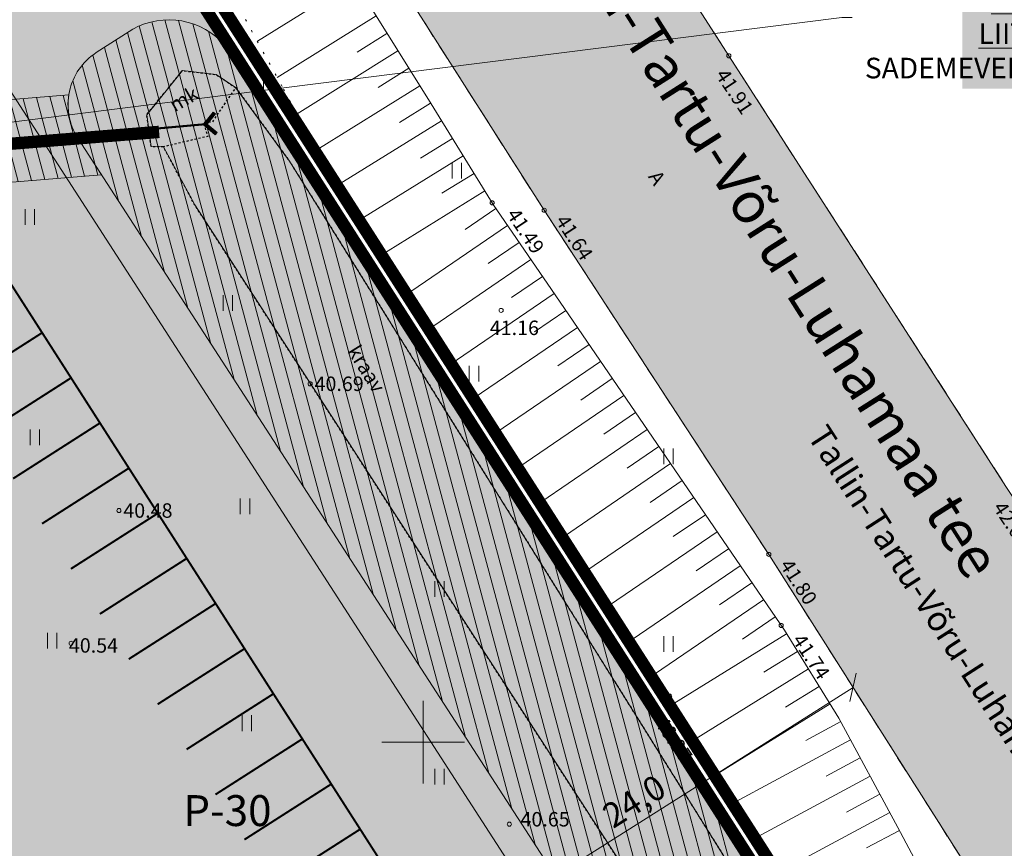
# Model space of a CAD drawing. Units: metres. Extents: x 545963 to 549778, y 6580322 to 6584933.
# Drawn here: x 546980 to 547028, y 6583895 to 6583935 of the extents above; entities that cross this region are included whole.
import ezdxf
from ezdxf import colors
from ezdxf.entities.mleader import LeaderData, LeaderLine
from ezdxf.enums import TextEntityAlignment as Align
from ezdxf.math import Vec2, Vec3

# ---------------------------------------------------------------- set-up
doc = ezdxf.new("R2010")
doc.units = ezdxf.units.M
for name, pattern in [('20_189 Kuuspuu tee - VKSK TJ$0$KRAAVIPERV', [0.02001, 0.01, -1e-05, 0.01]), ('20_189 Kuuspuu tee - VKSK TJ$0$RAJATISP', [0.02001, 0.01, -1e-05, 0.01]), ('CENTER', [50.8, 31.75, -6.35, 6.35, -6.35]), ('Geodeesia$0$ASFBET', [2.5, 1.5, -1]), ('Geodeesia$0$NOLVAALL', [1.2, 0.2, -1]), ('Geodeesia$0$NOLVAKRIIPS', [0.2, 0.1, 0.1]), ('Geodeesia$0$NOLVAPEAL', [0.2, 0.1, 0.1])]:
    doc.linetypes.add(name, pattern=pattern)
doc.layers.get('0').update_dxf_attribs({"lineweight": 9})
doc.layers.get('Defpoints').update_dxf_attribs({"lineweight": 9})
for name, color, linetype, lineweight in [('-GEODEESIA', 7, 'Continuous', 9), ('-TEHNOVÕRGUD', 7, 'Continuous', 9), ('20080_VKV$0$VK-text', 7, 'Continuous', 9), ('DP_krunt_olemasolev', 36, 'Continuous', 9), ('DP_krunt_olemasolev_ABIJOON', 36, 'Continuous', 9), ('DP_krunt_planeeritud', 1, 'Continuous', 9), ('DP_mõõdud', 7, 'Continuous', 9), ('DP_Plan_ala', 222, 'CENTER', 9), ('DP_transp_parkimine', 7, 'Continuous', 9), ('DP_transp_parkimine_nr', 7, 'Continuous', 9), ('DP_transp_servajoon', 250, 'Continuous', 9), ('DP_transp_soidutee_olemasolev', 9, 'Continuous', 9), ('DP_transp_soidutee_planeeritud', 253, 'Continuous', 9), ('Geodeesia$0$DTRASS', 250, 'Continuous', 9), ('Geodeesia$0$HALJASTUS', 250, 'Continuous', 9), ('Geodeesia$0$KORGUS-EH2000', 7, 'Continuous', 9), ('Geodeesia$0$PIIR', 7, 'Continuous', 20), ('Geodeesia$0$RELJEEF', 250, 'Continuous', 9), ('Geodeesia$0$TEE', 250, 'Continuous', 9), ('Geodeesia$0$VORK', 250, 'Continuous', 9), ('TL_truup', 5, 'Continuous', 40), ('VK_sajuvesi_K2', 96, 'K2_KPROJEKT', 9), ('VR_vormistus', 7, 'Continuous', 9)]:
    doc.layers.add(name, color=color, linetype=linetype, lineweight=lineweight)
for name, color, linetype in [('20_189 Kuuspuu tee - VKSK TJ$0$SKTRASS', 250, 'Continuous'), ('20_189 Kuuspuu tee - VKSK TJ$0$TRUUP', 250, 'Continuous'), ('20_189 Kuuspuu tee - VKSK TJ$0$VEEKOGU', 250, 'Continuous')]:
    doc.layers.add(name, color=color, linetype=linetype)
for name, color, linetype, lineweight, true_color in [('DP_haljastus_muru', 7, 'Continuous', 9, 0xe4ff99), ('DP_MUU_veekogu', 7, 'Continuous', 9, 0xe5f7ff), ('DP_servituut_isiklik_kasutusõigus', 7, 'Continuous', 20, 0x306182)]:
    doc.layers.add(name, color=color, linetype=linetype, lineweight=lineweight, true_color=true_color)
doc.styles.add('20080_VKV$0$Swis Lt BT', font='swissl.ttf')
doc.styles.add('20_189 Kuuspuu tee - VKSK TJ$0$romans', font='romans.shx')
doc.styles.add('Geodeesia$0$ITALIC', font='italic.shx')
doc.styles.add('Geodeesia$0$romans', font='romans.shx')
doc.styles.add('Geodeesia$0$Style-INTL_ISO', font='INTL_ISO.shx')
doc.styles.add('Geodeesia$0$Style-INTL_ISO_ITALIC', font='INTL_ISO_ITALIC.shx')
doc.styles.add('Geodeesia$0$Style-ITALICS', font='ITALICS.shx')
doc.styles.add('KPR-jooned', font='romand.shx')
doc.styles.add('Swis Lt BT', font='swissl.ttf')
doc.linetypes.add('20_189 Kuuspuu tee - VKSK TJ$0$-SK-', pattern='A,10,-1.5,["SK",20_189 Kuuspuu tee - VKSK TJ$0$romans,S=1.4,R=0,X=-1.4,Y=-0.7],-1.5,10,-3', length=26)
doc.linetypes.add('Geodeesia$0$-D-', pattern='A,10,-1.5,["D",Geodeesia$0$romans,S=1.4,R=0,X=-0.7,Y=-0.7],-1.5,10,-3', length=26)
doc.linetypes.add('K2_KPROJEKT', pattern='A,9.5,-1.25,["K2",KPR-jooned,S=1,R=0,X=-0.96,Y=-0.5],-1.25', length=12)
doc.dimstyles.new('DP_M500', dxfattribs={"dimtxt": 1.2, "dimasz": 1, "dimexe": 0.5, "dimexo": 0, "dimgap": 0.3, "dimtad": 1, "dimdec": 1, "dimzin": 0, "dimtxsty": 'Swis Lt BT', "dimblk": 'OBLIQUE', "dimcen": 0, "dimclrd": 7, "dimclre": 7, "dimclrt": 7, "dimadec": 4, "dimazin": 0, "dimtfac": 1, "dimtdec": 1, "dimtmove": 0, "dimatfit": 2, "dimfxl": 1, "dimfxlon": 1, "dimtolj": 1, "dimtzin": 0, "dimlwd": -1, "dimlwe": -1, "dimarcsym": 0})

# ---------------------------------------------------------------- blocks, each defined once
blk = doc.blocks.new('Geodeesia$0$RING02_10')
at = {"layer": 'Geodeesia$0$KORGUS-EH2000', "color": 32, "lineweight": 0}
blk.add_circle((0, 0), 0.2, dxfattribs=at)
blk = doc.blocks.new('Geodeesia$0$HEIN_2')
at = {"layer": 'Geodeesia$0$HALJASTUS', "linetype": 'Continuous', "lineweight": 0}
for p, q in [((-0.455, 0.761), (-0.455, -0.761)), ((0.455, 0.761), (0.455, -0.761))]:
    blk.add_line(p, q, dxfattribs=at)
blk = doc.blocks.new('Geodeesia$0$VKORIS_2')
at = {"layer": 'Geodeesia$0$VORK', "linetype": 'Continuous', "lineweight": 0}
for p, q in [((0, 4), (0, -4)), ((-4, 0), (4, 0))]:
    blk.add_line(p, q, dxfattribs=at)
blk = doc.blocks.new('Geodeesia')
at = {"layer": 'Geodeesia$0$DTRASS', "linetype": 'Geodeesia$0$-D-', "ltscale": 0.5, "flags": 128}
blk.add_lwpolyline([(546956.352, 6583969.28), (546980.12, 6583931.391), (547014.755, 6583877.727), (547052.018, 6583819.935), (547057.621, 6583812.338)], dxfattribs=at)
at = {"layer": 'Geodeesia$0$PIIR', "linetype": 'Continuous', "ltscale": 0.5}
blk.add_lwpolyline([(547392.75, 6583293.74), (547275.52, 6583476.13), (547280.22, 6583478.59), (547236.02, 6583548.52), (547200.54, 6583604.27), (547160.88, 6583666.61), (547118.15, 6583733.76), (547113.76, 6583740.38), (547090.31, 6583777.29), (547064.04, 6583818.66), (547059.02, 6583826.56), (546953.81, 6583991.01), (546941.23, 6584010.52), (546908.62, 6584061.04), (546850.12, 6584151.71)], dxfattribs=at)
blk.add_3dface([(547059.02, 6583826.56), (546973.71, 6583830.73), (546953.81, 6583991.01)], dxfattribs=at)
at = {"layer": 'Geodeesia$0$RELJEEF', "linetype": 'Geodeesia$0$NOLVAKRIIPS', "ltscale": 0.5}
for p, q in [((546996.659, 6583936.937), (546991.963, 6583934.006)), ((546997.718, 6583935.241), (546992.924, 6583932.248)), ((546998.247, 6583934.392), (546996.795, 6583933.486)), ((546998.777, 6583933.544), (546993.887, 6583930.492)), ((546999.306, 6583932.696), (546997.825, 6583931.771)), ((546999.836, 6583931.847), (546994.851, 6583928.736)), ((547000.365, 6583930.999), (546998.852, 6583930.063)), ((547000.891, 6583930.148), (546995.803, 6583927.001)), ((547001.417, 6583929.298), (546999.877, 6583928.345)), ((547001.943, 6583928.447), (546996.767, 6583925.245)), ((547002.469, 6583927.597), (547000.913, 6583926.634)), ((547002.995, 6583926.746), (546997.836, 6583923.555)), ((547003.53, 6583925.902), (547002.034, 6583924.879)), ((547004.094, 6583925.076), (546999.097, 6583921.662)), ((547004.659, 6583924.251), (547003.157, 6583923.224)), ((547005.223, 6583923.425), (547000.206, 6583919.997)), ((547005.787, 6583922.599), (547004.279, 6583921.569)), ((547006.351, 6583921.774), (547001.315, 6583918.333)), ((547006.915, 6583920.948), (547005.401, 6583919.914)), ((547007.479, 6583920.122), (547002.423, 6583916.668)), ((547008.043, 6583919.296), (547006.524, 6583918.258)), ((547008.607, 6583918.471), (547003.532, 6583915.004)), ((547009.172, 6583917.645), (547007.646, 6583916.603)), ((547009.736, 6583916.819), (547004.641, 6583913.339)), ((547010.3, 6583915.994), (547008.768, 6583914.947)), ((547010.864, 6583915.168), (547005.75, 6583911.674)), ((547011.428, 6583914.342), (547009.89, 6583913.291)), ((547011.992, 6583913.516), (547006.848, 6583910.003)), ((547012.556, 6583912.691), (547011.008, 6583911.633)), ((547013.12, 6583911.865), (547007.942, 6583908.328)), ((547013.684, 6583911.039), (547012.126, 6583909.975)), ((547014.248, 6583910.213), (547009.036, 6583906.653)), ((547014.812, 6583909.388), (547013.244, 6583908.316)), ((547015.376, 6583908.562), (547010.13, 6583904.978)), ((547015.94, 6583907.736), (547014.361, 6583906.658)), ((547016.505, 6583906.911), (547011.224, 6583903.303)), ((547017.069, 6583906.085), (547015.479, 6583904.999)), ((547017.625, 6583905.254), (547012.16, 6583901.87)), ((547018.151, 6583904.404), (547016.517, 6583903.392)), ((547018.678, 6583903.554), (547013.234, 6583900.183)), ((547019.204, 6583902.703), (547017.572, 6583901.693)), ((547019.73, 6583901.853), (547014.293, 6583898.486)), ((547020.247, 6583900.997), (547018.558, 6583900.087)), ((547020.721, 6583900.117), (547015.149, 6583897.113)), ((547021.196, 6583899.237), (547019.541, 6583898.344)), ((547021.67, 6583898.356), (547016.21, 6583895.413)), ((547022.145, 6583897.476), (547020.523, 6583896.602)), ((547022.619, 6583896.596), (547017.271, 6583893.713)), ((547023.093, 6583895.715), (547021.499, 6583894.869))]:
    blk.add_line(p, q, dxfattribs=at)
at = {"layer": 'Geodeesia$0$RELJEEF', "linetype": 'Geodeesia$0$NOLVAPEAL', "ltscale": 0.5}
blk.add_lwpolyline([(546951.342, 6584007.656), (546960.567, 6583993.329), (546976.57, 6583967.734), (546990.078, 6583947.481), (547000.252, 6583931.181), (547003.398, 6583926.095), (547006.22, 6583921.966), (547017.514, 6583905.433), (547020.155, 6583901.167), (547023.012, 6583895.868), (547027.244, 6583887.898), (547029.299, 6583884.465), (547032.821, 6583879.222), (547034.538, 6583876.762), (547043.084, 6583864.43), (547048.562, 6583855.939), (547079.548, 6583808.584)], dxfattribs=at)
at = {"layer": 'Geodeesia$0$RELJEEF', "linetype": 'Geodeesia$0$NOLVAALL', "ltscale": 0.5}
blk.add_lwpolyline([(547072.968, 6583809.06), (547045.288, 6583851.013), (547042.679, 6583855.604), (547031.46, 6583872.049), (547025.724, 6583880.242), (547022.155, 6583885.883), (547015.809, 6583896.056), (547012.638, 6583901.138), (547006.09, 6583911.163), (546997.033, 6583924.76), (546993.158, 6583931.821), (546989.368, 6583938.751), (546986.174, 6583943.603), (546982.63, 6583948.131), (546974.489, 6583960.197), (546969.57, 6583964.934), (546965.303, 6583971.702), (546961.036, 6583978.47), (546952.42, 6583991.814), (546945.855, 6584003.04)], dxfattribs=at)
at = {"layer": 'Geodeesia$0$TEE', "linetype": 'Geodeesia$0$ASFBET', "ltscale": 0.5}
for points in [[(546961.877, 6584015.93), (546968.661, 6584005.376), (546974.283, 6583996.756), (546987.825, 6583975.661), (547001.241, 6583954.451), (547014.821, 6583933.305), (547028.291, 6583912.364), (547041.743, 6583891.447), (547055.272, 6583870.344), (547062.33, 6583858.85), (547072.84, 6583842.34), (547094.482, 6583807.505)], [(547081.609, 6583808.435), (547062.836, 6583837.426), (547051.074, 6583855.51), (547047.351, 6583861.307), (547029.426, 6583889.11), (547016.757, 6583909.11), (547005.867, 6583925.813), (546978.065, 6583969.451), (546971.753, 6583978.607), (546969.828, 6583982.148), (546970.068, 6583982.338), (546964.808, 6583990.326), (546962.961, 6583993.444), (546956.878, 6584002.389), (546952.722, 6584008.672)]]:
    blk.add_lwpolyline(points, dxfattribs=at)
at = {"layer": 'Geodeesia$0$HALJASTUS', "linetype": 'Continuous', "ltscale": 0.5, "xscale": 0.5, "yscale": 0.5}
for p in [(546992.032, 6583931.91), (547001.631, 6583927.734), (546980.93, 6583925.479), (546990.529, 6583921.303), (547002.466, 6583917.878), (546981.18, 6583914.788), (547011.899, 6583913.869), (546991.364, 6583911.447), (547000.797, 6583907.438), (546982.015, 6583904.932), (547011.899, 6583904.765), (546991.447, 6583900.923), (547000.797, 6583898.333)]:
    blk.add_blockref('Geodeesia$0$HEIN_2', p, dxfattribs=at)
at = {"layer": 'Geodeesia$0$KORGUS-EH2000', "ltscale": 0.5, "xscale": 0.5, "yscale": 0.5}
for p in [(547014.821, 6583933.305), (547003.347, 6583926.17), (547005.87, 6583925.81), (547003.78, 6583920.95), (546994.52, 6583917.39), (546985.25, 6583911.24), (547016.76, 6583909.11), (547017.359, 6583905.664), (546982.932, 6583904.799), (547011.955, 6583902.233), (547004.182, 6583896.021)]:
    blk.add_blockref('Geodeesia$0$RING02_10', p, dxfattribs=at)
at = {"layer": 'Geodeesia$0$VORK', "linetype": 'Continuous', "ltscale": 0.5, "xscale": 0.5, "yscale": 0.5}
blk.add_blockref('Geodeesia$0$VKORIS_2', (547000, 6583900), dxfattribs=at)
at = {"layer": 'Geodeesia$0$KORGUS-EH2000', "linetype": 'Continuous', "ltscale": 0.5, "style": 'Geodeesia$0$Style-INTL_ISO_ITALIC'}
for s, rotation, p in [(' 41.64', 303.1035, (547006.563, 6583925.671)), (' 41.80', 302.6957, (547017.445, 6583908.959))]:
    blk.add_text(s, height=0.7, rotation=rotation, dxfattribs=at).set_placement(p, align=Align.MIDDLE_LEFT)
for s, p in [(' 41.16', (547003.017, 6583920.105)), (' 40.69', (546994.52, 6583917.39)), (' 40.48', (546985.25, 6583911.24))]:
    blk.add_text(s, height=0.7, dxfattribs=at).set_placement(p, align=Align.MIDDLE_LEFT)
at = {"layer": 'Geodeesia$0$KORGUS-EH2000', "linetype": 'Continuous', "ltscale": 0.5, "char_height": 0.7, "attachment_point": 7, "rotation": 303.5665, "line_spacing_factor": 0.6, "style": 'Geodeesia$0$Style-ITALICS'}
for s, insert in [('\\FINTL_ISO_ITALIC; 41.91', (547014.03, 6583932.55)), ('\\FINTL_ISO_ITALIC; 41.49', (547003.898, 6583925.785)), ('\\FINTL_ISO_ITALIC; 42.07', (547027.479, 6583911.556)), ('\\FINTL_ISO_ITALIC; 41.74', (547017.746, 6583905.132)), ('\\FINTL_ISO_ITALIC; 40.97', (547011.077, 6583901.125))]:
    blk.add_mtext(s, dxfattribs=dict(at, insert=insert))
at = {"layer": 'Geodeesia$0$KORGUS-EH2000', "linetype": 'Continuous', "ltscale": 0.5, "char_height": 0.7, "line_spacing_factor": 0.6}
for s, insert, attachment_point, style in [('\\FINTL_ISO_ITALIC; 40.54', (546982.609, 6583904.695), 4, 'Geodeesia$0$ITALIC'), ('\\FINTL_ISO_ITALIC; 40.65', (547004.506, 6583895.91), 7, 'Geodeesia$0$Style-ITALICS')]:
    blk.add_mtext(s, dxfattribs=dict(at, insert=insert, attachment_point=attachment_point, style=style))
at = {"layer": 'Geodeesia$0$TEE', "linetype": 'Continuous', "ltscale": 0.5, "style": 'Geodeesia$0$Style-INTL_ISO'}
for s, height, p in [('A', 0.7, (547011.631, 6583927.573)), ('Tallin-Tartu-Võru-Luhamaa tee', 1.2, (547026.002, 6583905.571))]:
    blk.add_text(s, height=height, rotation=302.8019, dxfattribs=at).set_placement(p, align=Align.TOP_CENTER)
blk = doc.blocks.new('20080_VKV$0$_Dot')
at = {"color": 0, "linetype": 'ByBlock', "lineweight": -2}
blk.add_line((-0.5, 0), (-1, 0), dxfattribs=at)
at = {"color": 0, "linetype": 'ByBlock', "const_width": 0.5}
blk.add_lwpolyline([(-0.25, 0, 1), (0.25, 0, 1)], format="xyb", close=True, dxfattribs=at)
blk = doc.blocks.new('20_189 Kuuspuu tee - VKSK TJ$0$TORVAL')
at = {"color": 0, "linetype": 'Continuous', "lineweight": 0}
for p, q in [((-1.101, 0.899), (-0.899, 1.101)), ((-1.093, 0.891), (-0.79, 0.991)), ((-1.038, 0.962), (-0.83, 1.031)), ((0, 0), (-1, 1)), ((-0.959, 1.041), (-0.869, 1.071)), ((0.201, 0), (-0.899, 1.101)), ((-0.201, 0), (-1.101, 0.899)), ((-1.053, 0.852), (-0.75, 0.952)), ((-1.014, 0.812), (-0.711, 0.912)), ((-1, -1), (0, 0)), ((-0.974, 0.773), (-0.671, 0.873)), ((-0.934, 0.733), (-0.632, 0.833)), ((-0.899, -1.101), (0.201, 0)), ((-0.895, 0.694), (-0.592, 0.793)), ((-0.855, 0.654), (-0.552, 0.754)), ((-0.816, 0.614), (-0.513, 0.714)), ((-0.776, 0.575), (-0.473, 0.675)), ((-0.736, 0.535), (-0.434, 0.635)), ((-0.697, 0.496), (-0.394, 0.595)), ((-0.657, 0.456), (-0.355, 0.556)), ((-0.618, 0.416), (-0.315, 0.516)), ((-0.578, 0.377), (-0.275, 0.477)), ((-0.539, 0.337), (-0.236, 0.437)), ((-0.499, 0.298), (-0.196, 0.397)), ((-0.459, 0.258), (-0.157, 0.358)), ((-0.42, 0.218), (-0.117, 0.318)), ((-0.396, -0.195), (0.2, 0.002)), ((-0.38, 0.179), (-0.077, 0.279)), ((-0.341, 0.139), (-0.038, 0.239)), ((-0.318, -0.116), (0.16, 0.041)), ((-0.301, 0.1), (0.002, 0.2)), ((-0.261, 0.06), (0.041, 0.16)), ((-0.239, -0.038), (0.121, 0.081)), ((-0.222, 0.02), (0.081, 0.12)), ((-1.101, -0.899), (-0.201, 0)), ((-1.101, -0.899), (-0.899, -1.101)), ((-1.099, -0.901), (-0.503, -0.704)), ((-1.06, -0.94), (-0.581, -0.783)), ((-1.025, -0.824), (-0.424, -0.625)), ((-1.02, -0.98), (-0.66, -0.861)), ((-0.98, -1.02), (-0.738, -0.94)), ((-0.946, -0.745), (-0.345, -0.547)), ((-0.868, -0.666), (-0.267, -0.468)), ((-0.789, -0.588), (-0.188, -0.39)), ((-0.711, -0.509), (-0.11, -0.311)), ((-0.632, -0.431), (-0.031, -0.233)), ((-0.554, -0.352), (0.047, -0.154)), ((-0.475, -0.274), (0.126, -0.075)), ((-0.941, -1.059), (-0.817, -1.018))]:
    blk.add_line(p, q, dxfattribs=at)
blk = doc.blocks.new('20_189 Kuuspuu tee - VKSK TJ')
at = {"layer": '20_189 Kuuspuu tee - VKSK TJ$0$SKTRASS', "linetype": '20_189 Kuuspuu tee - VKSK TJ$0$-SK-', "ltscale": 0.5, "const_width": 0.1, "flags": 128}
blk.add_lwpolyline([(546959.052, 6583927.281), (546989.428, 6583929.984)], dxfattribs=at)
at = {"layer": '20_189 Kuuspuu tee - VKSK TJ$0$TRUUP', "linetype": '20_189 Kuuspuu tee - VKSK TJ$0$RAJATISP', "ltscale": 0.5, "flags": 128}
blk.add_lwpolyline([(546987.405, 6583928.89), (546986.809, 6583928.895), (546986.6, 6583930.442), (546988.326, 6583932.583), (546989.96, 6583932.397), (546990.91, 6583931.762), (546989.77, 6583930.09), (546989.349, 6583930.063), (546989.554, 6583929.391)], close=True, dxfattribs=at)
at = {"layer": '20_189 Kuuspuu tee - VKSK TJ$0$VEEKOGU', "linetype": '20_189 Kuuspuu tee - VKSK TJ$0$KRAAVIPERV', "ltscale": 0.5, "flags": 128}
for points in [[(546990.91, 6583931.762), (546993.52, 6583928.185), (547056.46, 6583827.393), (547057.441, 6583825.921)], [(547054.299, 6583824.12), (547054.175, 6583825.175), (546988.928, 6583926.07), (546987.405, 6583928.89)]]:
    blk.add_lwpolyline(points, dxfattribs=at)
at = {"layer": '20_189 Kuuspuu tee - VKSK TJ$0$SKTRASS', "ltscale": 0.5, "xscale": 0.4999999999999999, "yscale": 0.4999999999999999, "zscale": 0.4999999999999999, "rotation": 185.0838030990651}
blk.add_blockref('20_189 Kuuspuu tee - VKSK TJ$0$TORVAL', (546989.428, 6583929.984), dxfattribs=at)
at = {"layer": '20_189 Kuuspuu tee - VKSK TJ$0$TRUUP', "linetype": 'Continuous', "ltscale": 0.5, "style": '20_189 Kuuspuu tee - VKSK TJ$0$romans'}
blk.add_text('mk', height=0.7, rotation=29.7294, dxfattribs=at).set_placement((546988.396, 6583931.207), align=Align.MIDDLE_CENTER)
at = {"layer": '20_189 Kuuspuu tee - VKSK TJ$0$VEEKOGU', "linetype": 'Continuous', "ltscale": 0.5, "style": '20_189 Kuuspuu tee - VKSK TJ$0$romans'}
blk.add_text('kraav', height=0.7, rotation=301.9747, dxfattribs=at).set_placement((546997.249, 6583918.117), align=Align.MIDDLE_CENTER)
blk = doc.blocks.new('_OBLIQUE')
at = {"color": 0, "linetype": 'ByBlock'}
blk.add_line((-0.5, -0.5), (0.5, 0.5), dxfattribs=at)
blk = doc.blocks.new('*D55')
at = {"layer": 'Defpoints', "color": 0, "transparency": 16777216}
for p in [(546950.962, 6583924.338), (547011.463, 6583834.121), (547009.68, 6583832.976)]:
    blk.add_point(p, dxfattribs=at)
at = {"layer": 'DP_mõõdud', "color": 7, "transparency": 16777216}
for p, q in [((546951.903, 6583924.943), (546953.165, 6583925.754)), ((546952.744, 6583925.484), (547011.463, 6583834.121)), ((547010.621, 6583833.581), (547011.883, 6583834.392))]:
    blk.add_line(p, q, dxfattribs=at)
for p, rotation in [((546952.744, 6583925.484), 122.7287473354117), ((547011.463, 6583834.121), 302.7287473354117)]:
    blk.add_blockref('_OBLIQUE', p, dxfattribs=dict(at, rotation=rotation))
at = {"layer": 'DP_mõõdud', "color": 7, "transparency": 16777216, "insert": (546982.958, 6583880.352), "char_height": 1.2, "attachment_point": 5, "rotation": 302.7287, "style": 'Swis Lt BT'}
blk.add_mtext('\\A1;108,6', dxfattribs=at)
blk = doc.blocks.new('*D61')
at = {"layer": 'Defpoints', "color": 0, "transparency": 16777216}
for p in [(547020.844, 6583902.658), (547020.844, 6583902.658), (547000.707, 6583889.902)]:
    blk.add_point(p, dxfattribs=at)
at = {"layer": 'DP_mõõdud', "color": 7, "transparency": 16777216}
for p, q in [((547020.844, 6583902.658), (547020.577, 6583903.08)), ((547000.707, 6583889.902), (547020.844, 6583902.658)), ((547000.707, 6583889.902), (547000.44, 6583890.325))]:
    blk.add_line(p, q, dxfattribs=at)
for p, rotation in [((547020.844, 6583902.658), 32.35221392307604), ((547000.707, 6583889.902), 212.3522139230761)]:
    blk.add_blockref('_OBLIQUE', p, dxfattribs=dict(at, rotation=rotation))
at = {"layer": 'DP_mõõdud', "color": 7, "transparency": 16777216, "insert": (547010.232, 6583897.138), "char_height": 1.2, "attachment_point": 5, "rotation": 32.3522, "style": 'Swis Lt BT'}
blk.add_mtext('\\A1;24,0', dxfattribs=at)
blk = doc.blocks.new('*D63')
at = {"layer": 'Defpoints', "color": 0, "transparency": 16777216}
for p in [(546983.249, 6583944.995), (546983.249, 6583944.995), (546950.962, 6583924.338)]:
    blk.add_point(p, dxfattribs=at)
at = {"layer": 'DP_mõõdud', "color": 7, "transparency": 16777216}
for p, q in [((546983.249, 6583944.995), (546982.98, 6583945.416)), ((546950.962, 6583924.338), (546983.249, 6583944.995)), ((546950.962, 6583924.338), (546951.231, 6583923.917))]:
    blk.add_line(p, q, dxfattribs=at)
for p, rotation in [((546983.249, 6583944.995), 32.60984968783806), ((546950.962, 6583924.338), 212.6098496878381)]:
    blk.add_blockref('_OBLIQUE', p, dxfattribs=dict(at, rotation=rotation))
at = {"layer": 'DP_mõõdud', "color": 7, "transparency": 16777216, "insert": (546966.558, 6583935.523), "char_height": 1.2, "attachment_point": 5, "rotation": 32.6098, "style": 'Swis Lt BT'}
blk.add_mtext('\\A1;38,3', dxfattribs=at)
blk = doc.blocks.new('20080_VKV')
at = {"layer": '20080_VKV$0$VK-text'}
ml = blk.add_multileader_mtext('Standard', dxfattribs=at)
ml.set_content('{\\LOLEMASOLEV  LIITUMISPUNKT }SADEMEVEEKANALISATSIOONIGA', color=256, style='20080_VKV$0$Swis Lt BT')
ml.set_leader_properties(color=256, linetype='ByLayer', lineweight=9)
ml.set_arrow_properties(name='20080_VKV$0$_Dot')
ml.build(insert=Vec2(0, 0))
ml.multileader.update_dxf_attribs({"has_text_frame": 1, "text_left_attachment_type": 2, "text_right_attachment_type": 2, "dogleg_length": 1, "arrow_head_size": 0.25, "scale": 0.5})
ctx = ml.context
ctx.base_point, ctx.scale, ctx.char_height, ctx.arrow_head_size, ctx.landing_gap_size, ctx.plane_origin = Vec3(547020.796, 6583935.169), 0.5, 1, 0.25, 0.5, Vec3(547142.012, 6583858.698)
ctx.left_attachment, ctx.right_attachment, ctx.text_align_type = 2, 2, 1
notes = []
notes.append((ctx, [(0, (1, 1, 0), (547020.296, 6583935.169), (1, 0), 0.5, [(0, [(546959.098, 6583927.445)], 0, [])])]))
ctx.mtext.insert, ctx.mtext.width, ctx.mtext.alignment, ctx.mtext.flow_direction = Vec3(547032.022, 6583936.542), 21.52595, 2, 5
ctx.mtext.has_bg_fill, ctx.mtext.bg_color, ctx.mtext.bg_scale_factor, ctx.mtext.bg_transparency, ctx.mtext.use_window_bg_color = 1, -1023410167, 1.5, 0, 0
for ctx, leaders in notes:
    for number, flags, end, landing, length, lines in leaders:
        leader = LeaderData()
        leader.index, (leader.has_last_leader_line, leader.has_dogleg_vector, leader.attachment_direction) = number, flags
        leader.last_leader_point, leader.dogleg_vector, leader.dogleg_length = Vec3(end), Vec3(landing), length
        for number, points, colour, breaks in lines:
            line = LeaderLine()
            line.index, line.vertices, line.color, line.breaks = number, Vec3.list(points), colors.encode_raw_color(colour), breaks
            leader.lines.append(line)
        ctx.leaders.append(leader)

msp = doc.modelspace()

# ---------------------------------------------------------------- hatches: boundary and pattern name
at = {"layer": 'DP_haljastus_muru'}
h = msp.add_hatch(color=256, dxfattribs=at)
edge = h.paths.add_edge_path()
edge.add_arc((546890.592, 6583899.459), 9.697, 46.0185, 100.3419)
edge.add_line((546888.851, 6583908.998), (546886.363, 6583908.691))
edge.add_line((546886.363, 6583908.691), (546886.92, 6583907.77))
edge.add_line((546886.92, 6583907.77), (546919.55, 6583853.91))
edge.add_line((546919.55, 6583853.91), (546921.27, 6583833.29))
edge.add_line((546921.27, 6583833.29), (547053.103, 6583826.833))
edge.add_line((547053.103, 6583826.833), (546988.928, 6583926.07))
edge.add_line((546988.928, 6583926.07), (546987.405, 6583928.89))
edge.add_line((546987.405, 6583928.89), (546986.809, 6583928.895))
edge.add_line((546986.809, 6583928.895), (546986.6, 6583930.442))
edge.add_line((546986.6, 6583930.442), (546988.326, 6583932.583))
edge.add_line((546988.326, 6583932.583), (546989.96, 6583932.397))
edge.add_line((546989.96, 6583932.397), (546990.91, 6583931.762))
edge.add_line((546990.91, 6583931.762), (546993.52, 6583928.185))
edge.add_line((546993.52, 6583928.185), (547056.46, 6583827.393))
edge.add_line((547056.46, 6583827.393), (547056.959, 6583826.644))
edge.add_line((547056.959, 6583826.644), (547059.08, 6583826.54))
edge.add_line((547059.08, 6583826.54), (546988.749, 6583936.423))
edge.add_line((546988.749, 6583936.423), (546953.81, 6583991.01))
edge.add_line((546953.81, 6583991.01), (546961.35, 6583930.23))
edge.add_line((546961.35, 6583930.23), (546956.138, 6583929.792))
edge.add_line((546956.138, 6583929.792), (546956.473, 6583925.806))
edge.add_arc((546957.47, 6583925.89), 1, 184.8043, 274.8043)
edge.add_line((546957.554, 6583924.893), (546977.252, 6583926.549))
edge.add_line((546977.252, 6583926.549), (547018.759, 6583861.7))
edge.add_line((547018.759, 6583861.7), (546971.802, 6583831.645))
edge.add_line((546971.802, 6583831.645), (546937.417, 6583833.337))
edge.add_line((546937.417, 6583833.337), (546897.824, 6583895.196))
edge.add_line((546897.824, 6583895.196), (546902.367, 6583898.104))
edge.add_line((546902.367, 6583898.104), (546897.325, 6583906.436))
at = {"layer": 'DP_MUU_veekogu'}
h = msp.add_hatch(color=256, dxfattribs=at)
h.dxf.hatch_style = 1
h.paths.add_polyline_path([(546988.326, 6583932.583), (546989.96, 6583932.397), (546990.91, 6583931.762), (546993.52, 6583928.185), (547056.46, 6583827.393), (547057.441, 6583825.921), (547058.124, 6583824.387), (547057.933, 6583823.246), (547056.722, 6583822.35), (547055.051, 6583822.887), (547054.299, 6583824.12), (547054.175, 6583825.175), (546988.928, 6583926.07), (546987.405, 6583928.89), (546986.809, 6583928.895), (546986.6, 6583930.442)])
at = {"layer": 'DP_transp_soidutee_olemasolev'}
h = msp.add_hatch(color=256, dxfattribs=at)
h.dxf.hatch_style = 1
h.paths.add_polyline_path([(546961.877, 6584015.93), (546968.661, 6584005.376), (546974.283, 6583996.756), (546987.825, 6583975.661), (547001.241, 6583954.451), (547014.821, 6583933.305), (547028.291, 6583912.364), (547041.743, 6583891.447), (547055.272, 6583870.344), (547062.33, 6583858.85), (547072.84, 6583842.34), (547094.482, 6583807.505), (547081.609, 6583808.435), (547062.836, 6583837.426), (547047.351, 6583861.307), (547029.426, 6583889.11), (547016.757, 6583909.11), (547005.867, 6583925.813), (546978.065, 6583969.451), (546971.753, 6583978.607), (546969.828, 6583982.148), (546970.068, 6583982.338), (546964.808, 6583990.326), (546962.961, 6583993.444), (546956.878, 6584002.389), (546952.722, 6584008.672)])
at = {"layer": 'DP_transp_soidutee_planeeritud'}
h = msp.add_hatch(color=256, dxfattribs=at)
h.dxf.hatch_style = 1
edge = h.paths.add_edge_path()
edge.add_line((546883.21, 6583913.9), (546886.363, 6583908.691))
edge.add_line((546886.363, 6583908.691), (546888.851, 6583908.998))
edge.add_arc((546890.592, 6583899.459), 9.697, 46.0185, 100.3418, ccw=False)
edge.add_line((546897.325, 6583906.436), (546902.367, 6583898.104))
edge.add_line((546902.367, 6583898.104), (546897.824, 6583895.196))
edge.add_line((546897.824, 6583895.196), (546913.714, 6583870.369))
edge.add_line((546913.714, 6583870.369), (546927.473, 6583848.873))
edge.add_line((546927.473, 6583848.873), (546943.609, 6583859.2))
edge.add_line((546943.609, 6583859.2), (546913.158, 6583906.775))
edge.add_arc((546917.369, 6583909.47), 5, 94.8088, 212.6215, ccw=False)
edge.add_line((546916.95, 6583914.452), (546955.247, 6583917.674))
edge.add_line((546955.247, 6583917.674), (546992.879, 6583859.118))
edge.add_line((546992.879, 6583859.118), (547012.365, 6583871.689))
edge.add_line((547012.365, 6583871.689), (546977.252, 6583926.549))
edge.add_line((546977.252, 6583926.549), (546892.133, 6583919.395))
edge.add_line((546892.133, 6583919.395), (546883.21, 6583913.9))

# ---------------------------------------------------------------- linework, layer by layer
at = {"layer": 'DP_haljastus_muru', "flags": 128}
msp.add_lwpolyline([(546953.81, 6583991.01), (546961.35, 6583930.23), (546956.138, 6583929.792), (546956.473, 6583925.806, 0.414214), (546957.554, 6583924.893), (546977.252, 6583926.549), (547018.759, 6583861.7), (546971.802, 6583831.645), (546937.417, 6583833.337), (546897.824, 6583895.196)], format="xyb", dxfattribs=at)
for points in [[(547059.08, 6583826.54), (546988.749, 6583936.423)], [(546921.27, 6583833.29), (547053.103, 6583826.833), (546988.928, 6583926.07), (546987.405, 6583928.89), (546986.809, 6583928.895), (546986.6, 6583930.442), (546988.326, 6583932.583), (546989.96, 6583932.397), (546990.91, 6583931.762), (546993.52, 6583928.185), (547056.46, 6583827.393)]]:
    msp.add_lwpolyline(points, dxfattribs=at)
at = {"layer": 'DP_krunt_olemasolev', "const_width": 0.3}
msp.add_lwpolyline([(547392.75, 6583293.74), (547275.52, 6583476.13), (547280.22, 6583478.59), (547236.02, 6583548.52), (547200.54, 6583604.27), (547160.88, 6583666.61), (547118.15, 6583733.76), (547113.76, 6583740.38), (547090.31, 6583777.29), (547064.04, 6583818.66), (547059.02, 6583826.56), (546953.81, 6583991.01), (546941.23, 6584010.52), (546908.62, 6584061.04), (546850.12, 6584151.71)], dxfattribs=at)
msp.add_lwpolyline([(547059.02, 6583826.56), (546973.71, 6583830.73), (546953.81, 6583991.01), (547059.02, 6583826.56)], close=True, dxfattribs=at)
at = {"layer": 'DP_krunt_olemasolev_ABIJOON', "const_width": 0.3, "flags": 128}
msp.add_lwpolyline([(546882.799, 6583913.999), (546901.464, 6583925.493), (546961.014, 6583930.503), (546953.349, 6583992.287), (547059.586, 6583826.232), (546921.023, 6583833.003), (546919.257, 6583853.815)], close=True, dxfattribs=at)
at = {"layer": 'DP_MUU_veekogu', "flags": 128}
msp.add_lwpolyline([(546988.326, 6583932.583), (546989.96, 6583932.397), (546990.91, 6583931.762), (546993.52, 6583928.185), (547056.46, 6583827.393), (547057.441, 6583825.921), (547058.124, 6583824.387), (547057.933, 6583823.246), (547056.722, 6583822.35), (547055.051, 6583822.887), (547054.299, 6583824.12), (547054.175, 6583825.175), (546988.928, 6583926.07), (546987.405, 6583928.89), (546986.809, 6583928.895), (546986.6, 6583930.442)], close=True, dxfattribs=at)
at = {"layer": 'DP_Plan_ala', "ltscale": 0.1, "const_width": 0.6}
msp.add_lwpolyline([(546881.977, 6583914.198), (546901.271, 6583926.079), (546960.341, 6583931.048), (546952.417, 6583994.841), (547060.718, 6583825.576), (546920.47, 6583832.428), (546918.671, 6583853.624)], close=True, dxfattribs=at)
at = {"layer": 'DP_transp_parkimine', "const_width": 0.1, "flags": 128}
for points in [[(546977.318, 6583917.17), (546981.529, 6583919.866)], [(546978.72, 6583914.98), (546982.931, 6583917.676)], [(546980.121, 6583912.79), (546984.332, 6583915.486)], [(546981.523, 6583910.601), (546985.734, 6583913.296)], [(546982.924, 6583908.411), (546987.136, 6583911.106)], [(546984.326, 6583906.221), (546988.537, 6583908.916)], [(546985.728, 6583904.031), (546989.939, 6583906.727)], [(546987.129, 6583901.841), (546991.341, 6583904.537)], [(546988.531, 6583899.651), (546992.742, 6583902.347)], [(546989.933, 6583897.462), (546994.144, 6583900.157)], [(546991.334, 6583895.272), (546995.545, 6583897.967)], [(546992.736, 6583893.082), (546996.947, 6583895.777)]]:
    msp.add_lwpolyline(points, dxfattribs=at)
at = {"layer": 'DP_transp_servajoon', "const_width": 0.1, "flags": 128}
msp.add_lwpolyline([(547018.759, 6583861.7), (546977.252, 6583926.549)], dxfattribs=at)
at = {"layer": 'DP_transp_soidutee_olemasolev', "flags": 128}
msp.add_lwpolyline([(547029.426, 6583889.11), (547016.757, 6583909.11), (547005.867, 6583925.813), (546978.065, 6583969.451), (546971.753, 6583978.607), (546969.828, 6583982.148), (546970.068, 6583982.338), (546964.808, 6583990.326), (546962.961, 6583993.444), (546956.878, 6584002.389), (546952.722, 6584008.672), (546961.877, 6584015.93), (546968.661, 6584005.376), (546974.283, 6583996.756), (546987.825, 6583975.661), (547001.241, 6583954.451), (547014.821, 6583933.305), (547028.291, 6583912.364)], dxfattribs=at)
at = {"layer": 'DP_transp_soidutee_planeeritud', "flags": 128}
msp.add_lwpolyline([(546883.21, 6583913.9), (546886.363, 6583908.691), (546888.851, 6583908.998, -0.241571), (546897.325, 6583906.436), (546902.367, 6583898.104), (546897.824, 6583895.196), (546913.714, 6583870.369), (546927.473, 6583848.873), (546943.609, 6583859.2), (546913.158, 6583906.775, -0.564694), (546916.95, 6583914.452), (546955.247, 6583917.674), (546992.879, 6583859.118), (547012.365, 6583871.689), (546977.252, 6583926.549), (546892.133, 6583919.395)], format="xyb", close=True, dxfattribs=at)
at = {"layer": 'TL_truup', "linetype": 'Continuous', "lineweight": 15, "ltscale": 0.3}
msp.add_lwpolyline([(547004.001, 6583907.322, 0, 0.5, 0), (547005.019, 6583905.79, 0, 0, 0), (547006.768, 6583903.158, 0, 0, 0)], format="xyseb", dxfattribs=at)
at = {"layer": 'VK_sajuvesi_K2', "ltscale": 2, "const_width": 0.6, "flags": 128}
msp.add_lwpolyline([(546959.067, 6583927.36), (546987.199, 6583929.612)], dxfattribs=at)

# ---------------------------------------------------------------- block references
at = {"layer": '-GEODEESIA'}
msp.add_blockref('Geodeesia', (0, 0), dxfattribs=at)

# ---------------------------------------------------------------- texts
at = {"layer": 'DP_transp_parkimine_nr', "style": 'Swis Lt BT'}
msp.add_text('P-30', height=1.5, dxfattribs=at).set_placement((546990.512, 6583896.681), align=Align.MIDDLE_CENTER)

# ---------------------------------------------------------------- dimensions: what is measured, and where the dimension line sits
at = {"layer": 'DP_mõõdud'}
dim = msp.add_aligned_dim(p1=(547000.707, 6583889.902), p2=(547020.844, 6583902.658), distance=0, text='24,0', dimstyle='DP_M500', dxfattribs=at)
dim.commit()
dim.dimension.update_dxf_attribs({"geometry": '*D61', "text_midpoint": (547010.232, 6583897.138)})

# ---------------------------------------------------------------- next in the draw order: block references
at = {"layer": '-TEHNOVÕRGUD'}
msp.add_blockref('20080_VKV', (0, 0), dxfattribs=at)

# ---------------------------------------------------------------- next in the draw order: hatches: boundary and pattern name
at = {"layer": 'DP_servituut_isiklik_kasutusõigus', "ltscale": 0.5}
h = msp.add_hatch(dxfattribs=at)
h.set_pattern_fill('ANSI31', color=256, scale=0.2, angle=60)
edge = h.paths.add_edge_path()
edge.add_line((547059.031, 6583826.542), (546990.41, 6583933.802))
edge.add_arc((546987.67, 6583931.414), 3.635, 41.0603, 118.7588)
edge.add_line((546985.921, 6583934.6), (546984.152, 6583933.456))
edge.add_arc((546985.781, 6583930.937), 3, 122.89, 212.89)
edge.add_line((546983.261, 6583929.308), (547049.403, 6583827.03))
edge.add_line((547049.403, 6583827.03), (547059.031, 6583826.542))
h = msp.add_hatch(dxfattribs=at)
h.set_pattern_fill('ANSI31', color=256, scale=0.2, angle=60)
edge = h.paths.add_edge_path()
edge.add_line((546984.411, 6583927.53), (546910.226, 6583921.443))
edge.add_line((546910.226, 6583921.443), (546887.296, 6583907.15))
edge.add_line((546887.296, 6583907.15), (546885.228, 6583910.574))
edge.add_line((546885.228, 6583910.574), (546908.94, 6583925.355))
edge.add_line((546908.94, 6583925.355), (546982.817, 6583931.404))
edge.add_arc((546985.785, 6583930.937), 3.004, 171.0653, 213.9598)
edge.add_line((546983.293, 6583929.259), (546984.411, 6583927.53))

# ---------------------------------------------------------------- next in the draw order: linework, layer by layer
at = {"layer": 'DP_krunt_planeeritud', "const_width": 0.3, "flags": 128}
msp.add_lwpolyline([(546883.21, 6583913.9), (546901.56, 6583925.2), (546961.35, 6583930.23), (546953.81, 6583991.01), (547059.02, 6583826.56), (546921.3, 6583833.29), (546919.55, 6583853.91)], close=True, dxfattribs=at)
at = {"layer": 'DP_servituut_isiklik_kasutusõigus', "ltscale": 0.5, "flags": 128}
msp.add_lwpolyline([(547059.031, 6583826.542), (546990.41, 6583933.802, 0.352639), (546985.921, 6583934.6), (546984.152, 6583933.456, 0.414214), (546983.261, 6583929.308), (547049.403, 6583827.03)], format="xyb", close=True, dxfattribs=at)
at = {"layer": 'DP_servituut_isiklik_kasutusõigus', "ltscale": 0.25}
msp.add_lwpolyline([(546984.411, 6583927.53), (546910.226, 6583921.443), (546887.296, 6583907.15), (546885.228, 6583910.574), (546908.94, 6583925.355), (546982.817, 6583931.404, 0.189379), (546983.293, 6583929.259)], format="xyb", close=True, dxfattribs=at)

# ---------------------------------------------------------------- next in the draw order: block references
at = {"layer": '-GEODEESIA'}
msp.add_blockref('20_189 Kuuspuu tee - VKSK TJ', (0, 0), dxfattribs=at)

# ---------------------------------------------------------------- next in the draw order: texts
at = {"layer": 'VR_vormistus', "style": 'Swis Lt BT'}
msp.add_text('2 Tallinn-Tartu-Võru-Luhamaa tee', height=2, rotation=302.3486, dxfattribs=at).set_placement((547003.301, 6583944.244))

# ---------------------------------------------------------------- next in the draw order: dimensions: what is measured, and where the dimension line sits
at = {"layer": 'DP_mõõdud'}
for p2, distance, picture, middle in [((546983.249, 6583944.995), 0, '*D63', (546966.558, 6583935.523)), ((547009.68, 6583832.976), 2.119, '*D55', (546982.958, 6583880.352))]:
    dim = msp.add_aligned_dim(p1=(546950.962, 6583924.338), p2=p2, distance=distance, dimstyle='DP_M500', dxfattribs=at)
    dim.commit()
    dim.dimension.update_dxf_attribs({"geometry": picture, "text_midpoint": middle})

doc.saveas('drawing.dxf')
